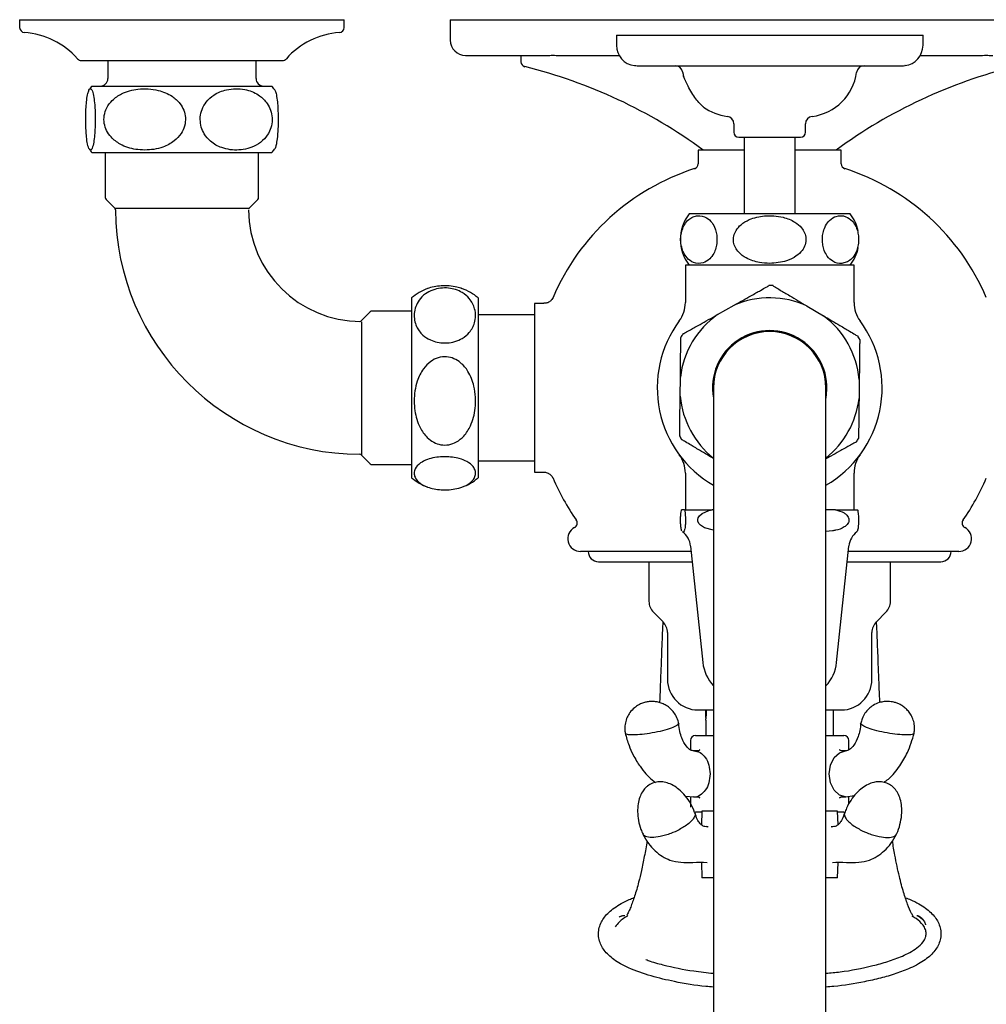
# Model space of a CAD drawing. Units: millimetres. Extents: x -482 to 1526, y -438 to 2145.
# Drawn here: x 352 to 541, y 1953 to 2145 of the extents above; entities that cross this region are included whole.
import ezdxf

# ---------------------------------------------------------------- set-up
doc = ezdxf.new("R2010")
doc.units = ezdxf.units.MM
doc.header["$LTSCALE"] = 0.5

msp = doc.modelspace()

# ---------------------------------------------------------------- linework, layer by layer
at = {"color": 7, "linetype": 'Continuous', "lineweight": 25}
for p, q in [((352.12, 2145.14), (352.12, 2143.61)), ((352.12, 2145.14), (415.62, 2145.14)), ((415.62, 2143.61), (415.62, 2145.14)), ((436.37, 2145.14), (436.37, 2141.14)), ((436.37, 2145.14), (561.37, 2145.14)), ((468.87, 2142.14), (468.87, 2140.14)), ((468.87, 2142.14), (498.87, 2142.14)), ((498.87, 2142.14), (528.87, 2142.14)), ((528.87, 2140.14), (528.87, 2142.14)), ((439.37, 2138.14), (455.23, 2138.14)), ((450.2, 2138.14), (450.2, 2136.92)), ((458.43, 2138.14), (469.41, 2138.14)), ((528.34, 2138.14), (539.31, 2138.14)), ((364.2, 2137.14), (403.55, 2137.14)), ((369.37, 2137.14), (369.37, 2133.64)), ((398.37, 2133.64), (398.37, 2137.14)), ((472.96, 2136.14), (524.79, 2136.14)), ((366.27, 2132.14), (401.47, 2132.14)), ((491.87, 2124.74), (491.87, 2123.14)), ((505.87, 2123.14), (505.87, 2124.74)), ((492.82, 2122.14), (498.87, 2122.14)), ((493.87, 2122.14), (493.87, 2107.14)), ((498.87, 2122.14), (504.92, 2122.14)), ((503.87, 2107.14), (503.87, 2122.14)), ((366.27, 2119.14), (401.47, 2119.14)), ((368.87, 2119.14), (368.87, 2110.34)), ((398.87, 2110.34), (398.87, 2119.14)), ((484.87, 2119.64), (484.87, 2116.95)), ((493.87, 2119.64), (484.87, 2119.64)), ((512.87, 2119.64), (503.87, 2119.64)), ((512.87, 2116.95), (512.87, 2119.64)), ((369.02, 2109.99), (370.73, 2108.28)), ((397.02, 2108.28), (398.73, 2109.99)), ((514.62, 2107.14), (483.13, 2107.14)), ((482.37, 2097.14), (482.37, 2089.8)), ((515.37, 2097.14), (482.37, 2097.14)), ((515.37, 2089.8), (515.37, 2097.14)), ((428.81, 2090.74), (428.81, 2055.54)), ((441.81, 2090.74), (441.81, 2055.54)), ((454.67, 2089.64), (452.87, 2089.64)), ((452.87, 2089.64), (452.87, 2056.64)), ((488.68, 2087.48), (491.93, 2089.31)), ((420.73, 2087.99), (419.02, 2086.28)), ((428.81, 2088.14), (421.08, 2088.14)), ((452.87, 2087.39), (441.81, 2087.39)), ((506.2, 2089.14), (509.41, 2087.23)), ((481.35, 2071.48), (481.4, 2075.21)), ((516.4, 2074.79), (516.35, 2071.06)), ((487.87, 2073.14), (487.87, 1573.14)), ((509.87, 1573.14), (509.87, 2073.14)), ((419.02, 2059.99), (420.73, 2058.28)), ((441.81, 2058.89), (452.87, 2058.89)), ((421.08, 2058.14), (428.81, 2058.14)), ((452.87, 2056.64), (454.67, 2056.64)), ((482.37, 2056.47), (482.37, 2049.29)), ((515.37, 2049.29), (515.37, 2056.47)), ((482.18, 2049.29), (481.64, 2049.29)), ((482.18, 2049.29), (487.63, 2049.29)), ((487.87, 2049.29), (487.63, 2049.29)), ((511.77, 2049.29), (509.87, 2049.29)), ((511.77, 2049.29), (516.11, 2049.29)), ((511.13, 2045.17), (509.87, 2045.07)), ((515.91, 2045.02), (516.06, 2045.17)), ((483.48, 2041.14), (461.87, 2041.14)), ((483.39, 2042.2), (485.78, 2019.44)), ((511.97, 2019.44), (514.36, 2042.2)), ((535.87, 2041.14), (514.26, 2041.14)), ((465.37, 2039.14), (483.71, 2039.14)), ((475.25, 2039.14), (475.25, 2031.38)), ((514.04, 2039.14), (532.37, 2039.14)), ((522.5, 2031.38), (522.5, 2039.14)), ((476.13, 2029.26), (478, 2027.39)), ((519.75, 2027.39), (521.62, 2029.26)), ((478.87, 2025.27), (478.87, 2016.14)), ((518.87, 2016.14), (518.87, 2025.27)), ((484.87, 2010.14), (487.87, 2010.14)), ((486.37, 2008.64), (486.37, 2010.14)), ((509.87, 2010.14), (512.87, 2010.14)), ((511.37, 2005.14), (511.37, 2010.14)), ((486.37, 2008.14), (486.37, 2005.14)), ((484.37, 2005.14), (485.94, 2005.14)), ((485.94, 2005.14), (486.61, 2005.14)), ((486.61, 2005.14), (487.87, 2005.14)), ((511.14, 2005.14), (511.81, 2005.14)), ((511.81, 2005.14), (513.37, 2005.14)), ((483.37, 2004.14), (483.37, 2002.33)), ((514.37, 2002.35), (514.37, 2004.14)), ((484.92, 2002.14), (483.96, 2002.14)), ((513.79, 2002.14), (512.83, 2002.14)), ((476.34, 1996.11), (476.32, 1995.92)), ((521.44, 1995.91), (521.42, 1996.14)), ((482.39, 1993.3), (484.01, 1993.14)), ((483.37, 1993.2), (483.37, 1991.14)), ((483.96, 1993.14), (484.92, 1993.14)), ((512.83, 1993.14), (513.79, 1993.14)), ((513.73, 1993.14), (515.47, 1993.4)), ((514.37, 1991.79), (514.37, 1993.23)), ((485.59, 1990.14), (484.37, 1990.14)), ((485.6, 1990.34), (485.51, 1987.69)), ((487.13, 1990.34), (485.6, 1990.34)), ((487.87, 1990.34), (487.13, 1990.34)), ((510.62, 1990.34), (509.87, 1990.34)), ((512.15, 1990.34), (510.62, 1990.34)), ((512.24, 1987.69), (512.15, 1990.34)), ((513.37, 1990.14), (512.15, 1990.14)), ((486.83, 1987.25), (486.49, 1987.34)), ((511.26, 1987.34), (510.92, 1987.25)), ((485.5, 1980.34), (485.6, 1977.34)), ((512.15, 1977.34), (512.25, 1980.34)), ((487.16, 1977.34), (485.6, 1977.34)), ((487.86, 1977.34), (487.16, 1977.34)), ((510.59, 1977.34), (509.89, 1977.34)), ((512.15, 1977.34), (510.59, 1977.34))]:
    msp.add_line(p, q, dxfattribs=at)
at = {"color": 7, "linetype": 'Continuous', "lineweight": 25, "flags": 128}
for points in [[(487.87, 2045.29), (486.12, 2045.75), (485.31, 2046.28), (485.02, 2046.62), (484.83, 2047.05), (484.81, 2047.39), (484.89, 2047.71), (485.13, 2048.1), (485.66, 2048.57), (486.96, 2049.13), (487.63, 2049.29), (487.63, 2049.29)], [(513.73, 1993.14), (513.72, 1993.14), (512.51, 1993.48), (511.47, 1994.45), (510.78, 1995.91), (510.54, 1997.64), (510.78, 1999.36), (511.47, 2000.82), (512.51, 2001.79), (513.72, 2002.14), (513.72, 2002.14)], [(512.58, 2002.32), (512.55, 2002.35), (512.54, 2002.37)], [(484.16, 1990.16), (484.18, 1990.16), (484.37, 1990.14)], [(513.37, 1990.14), (513.57, 1990.16), (513.63, 1990.17)], [(487.84, 1977.33), (487.87, 1977.24), (487.87, 1977.23)], [(509.87, 1977.23), (509.88, 1977.24), (509.91, 1977.33)], [(528.74, 1969.24), (528.74, 1969.24), (528.74, 1969.24), (528.74, 1969.24), (528.74, 1969.24), (528.74, 1969.24), (528.74, 1969.24), (528.74, 1969.24), (528.73, 1969.24), (528.73, 1969.25), (528.71, 1969.27), (528.33, 1969.6), (527.96, 1969.81), (527.93, 1969.82), (527.92, 1969.82), (527.92, 1969.82), (527.91, 1969.82), (527.91, 1969.82), (527.91, 1969.82), (527.91, 1969.82), (527.91, 1969.82), (527.91, 1969.82), (527.91, 1969.82), (527.91, 1969.82), (527.91, 1969.82), (527.91, 1969.82), (527.91, 1969.82), (527.91, 1969.82), (527.92, 1969.82), (527.98, 1969.8), (527.99, 1969.79), (528, 1969.79), (528, 1969.79), (528, 1969.79), (528, 1969.79), (528, 1969.79), (528, 1969.79), (528, 1969.79), (528, 1969.79), (528, 1969.79), (528, 1969.79), (528, 1969.79), (528, 1969.79), (528, 1969.79), (528, 1969.79), (528, 1969.79), (527.98, 1969.79), (527.74, 1969.89), (527.72, 1969.89), (527.72, 1969.89), (527.72, 1969.89), (527.72, 1969.89), (527.72, 1969.89), (527.72, 1969.89), (527.72, 1969.89), (527.72, 1969.89), (527.72, 1969.89), (527.72, 1969.89), (527.72, 1969.89), (527.72, 1969.89)], [(469.74, 1969.78), (469.74, 1969.78), (469.74, 1969.78), (469.74, 1969.78), (469.74, 1969.78), (469.74, 1969.78), (469.74, 1969.78), (469.74, 1969.77), (469.73, 1969.77), (469.72, 1969.77), (469.7, 1969.76), (469.7, 1969.76), (469.7, 1969.76), (469.7, 1969.76), (469.7, 1969.76), (469.7, 1969.76), (469.7, 1969.76), (469.7, 1969.76), (469.7, 1969.76), (469.7, 1969.76), (469.7, 1969.76), (469.7, 1969.76)], [(527.83, 1969.86), (527.83, 1969.86), (527.83, 1969.86), (527.83, 1969.86), (527.83, 1969.86), (527.83, 1969.86), (527.83, 1969.86), (527.83, 1969.86), (527.83, 1969.86), (527.85, 1969.85), (527.88, 1969.84), (528.12, 1969.74), (528.8, 1969.21), (529.15, 1968.68), (529.33, 1968.21), (529.36, 1968.13), (529.36, 1968.12), (529.36, 1968.11), (529.36, 1968.11), (529.36, 1968.11), (529.36, 1968.11), (529.36, 1968.11), (529.36, 1968.11)]]:
    msp.add_lwpolyline(points, dxfattribs=at)
at = {"color": 7, "linetype": 'Continuous', "lineweight": 25}
for centre, radius, start, end in [((353.12, 2143.61), 1, 180, 266.4167), ((414.62, 2143.61), 1, 273.5833, 0), ((352.12, 2127.64), 15, 41.0145, 86.4167), ((415.62, 2127.64), 15, 93.5833, 138.9855), ((439.37, 2141.14), 3, 180, 270), ((472.87, 2140.14), 4, 180, 263.3295), ((524.87, 2140.14), 4, 276.6565, 0), ((364.2, 2138.14), 1, 221.0145, 270), ((403.55, 2138.14), 1, 270, 318.9855), ((451.2, 2136.92), 1, 180, 256.0605), ((426.87, 2038.9), 100, 53.843, 76.0605), ((480.39, 2134.64), 1.5, 7.5663, 90), ((570.87, 2038.9), 100, 103.9395, 126.157), ((517.36, 2134.64), 1.5, 90, 172.4337), ((367.87, 2133.64), 1.5, 270, 0), ((399.87, 2133.64), 1.5, 180, 270), ((491.79, 2136.15), 10, 187.5663, 191.2938), ((505.96, 2136.15), 10, 277.0574, 352.4337), ((373.87, 2125.64), 10, 139.4584, 144.3253), ((393.87, 2125.64), 10, 35.6811, 40.5416), ((491.79, 2136.15), 10, 234.0795, 262.9426), ((490.37, 2124.74), 1.5, 0, 82.9426), ((507.37, 2124.74), 1.5, 97.0574, 180), ((492.87, 2123.14), 1, 180, 267.134), ((504.87, 2123.14), 1, 272.866, 0), ((373.87, 2125.64), 10, 215.8282, 220.5416), ((393.87, 2125.64), 10, 319.4584, 324.1882), ((483.87, 2116.95), 1, 287.7189, 0), ((513.87, 2116.95), 1, 180, 252.2811), ((497.87, 2073.14), 45, 107.7189, 156.866), ((499.87, 2073.14), 45, 23.1352, 72.2811), ((369.37, 2110.34), 0.5, 180, 225), ((398.37, 2110.34), 0.5, 315, 0), ((370.37, 2107.93), 0.5, 0.2679, 45.0431), ((418.87, 2108.14), 48, 180.2431, 269.7534), ((418.87, 2108.14), 22, 180.5565, 270), ((397.37, 2107.93), 0.5, 134.9487, 151.5284), ((489.37, 2102.14), 8, 141.3178, 218.6822), ((508.37, 2102.14), 8, 12.503, 38.6822), ((508.37, 2102.14), 8, 321.3178, 348.6884), ((498.87, 2073.14), 20, 89.3149, 90.5611), ((498.87, 2073.14), 20, 88.0695, 89.3149), ((435.31, 2083.14), 10, 109.9631, 130.5416), ((435.31, 2083.14), 10, 49.4584, 70.3771), ((476.37, 2089.8), 6, 323.4725, 0), ((498.87, 2073.14), 17.6, 65.4055, 113.2243), ((521.37, 2089.8), 6, 180, 216.5275), ((421.08, 2087.64), 0.5, 90, 135), ((498.87, 2073.14), 17.6, 125.4055, 173.2243), ((418.67, 2086.64), 0.5, 269.4305, 314.9574), ((498.87, 2073.14), 22, 143.4725, 240), ((498.87, 2073.14), 17.6, 5.4055, 53.2243), ((498.87, 2073.14), 22, 300, 36.5275), ((498.87, 2073.14), 20, 148.0716, 150.5029), ((498.87, 2073.14), 11.2, 349.7134, 190.2866), ((498.87, 2073.14), 11.08, 353.3282, 186.6718), ((498.87, 2073.14), 11, 0, 180), ((498.87, 2073.14), 11.12, 351.4029, 161.6359), ((498.87, 2073.14), 20, 28.089, 30.5524), ((498.87, 2073.14), 11.13, 161.6359, 188.5971), ((498.87, 2073.14), 17.6, 185.4055, 231.3161), ((498.87, 2073.14), 17.6, 308.6839, 353.2243), ((498.87, 2073.14), 20, 208.0866, 210.5415), ((498.87, 2073.14), 20, 328.0763, 330.4953), ((418.67, 2059.64), 0.5, 44.9659, 89.7663), ((476.37, 2056.47), 6, 0, 36.5275), ((521.37, 2056.47), 6, 143.4725, 180), ((421.08, 2058.64), 0.5, 225, 270), ((435.31, 2063.14), 10, 229.4584, 249.8775), ((435.31, 2063.14), 10, 289.5146, 310.5416), ((497.87, 2073.14), 45, 203.1282, 215.0502), ((499.87, 2073.14), 45, 324.9498, 336.8649), ((460.22, 2046.72), 1, 298.2728, 35.0502), ((537.53, 2046.72), 1, 144.9498, 241.7272), ((461.87, 2043.64), 2.5, 118.2728, 270), ((479.41, 2041.79), 4, 6, 53.0209), ((518.34, 2041.79), 4, 127.0294, 174), ((535.87, 2043.64), 2.5, 270, 61.7272), ((465.37, 2041.14), 2, 180, 270), ((532.37, 2041.14), 2, 270, 0), ((478.25, 2031.38), 3, 180, 225), ((519.5, 2031.38), 3, 315, 0), ((475.87, 2025.27), 3, 0, 45), ((521.87, 2025.27), 3, 135, 180), ((493.74, 2020.28), 8, 186, 222.8749), ((504.01, 2020.28), 8, 317.1251, 354), ((484.87, 2016.14), 6, 180, 270), ((512.87, 2016.14), 6, 270, 0), ((484.37, 2004.14), 1, 90, 180), ((513.37, 2004.14), 1, 0, 90)]:
    msp.add_arc(centre, radius, start, end, dxfattribs=at)
for points, knots in [([(455.23, 2138.14), (455.41, 2138.15), (455.84, 2138.17), (456.97, 2138.18), (457.96, 2138.14), (458.43, 2138.14), (458.43, 2138.14)], [0, 0, 0, 0, 0.284644, 0.682705, 0.997212, 1, 1, 1, 1]), ([(539.31, 2138.14), (539.72, 2138.15), (540.7, 2138.17), (541.82, 2138.18), (542.36, 2138.14), (542.52, 2138.14), (542.52, 2138.14)], [0, 0, 0, 0, 0.284644, 0.682705, 0.997212, 1, 1, 1, 1]), ([(472.41, 2136.16), (472.42, 2136.16), (472.44, 2136.16), (472.79, 2136.14), (472.96, 2136.14)], [0, 0, 0, 0, 0.500283, 1, 1, 1, 1]), ([(524.79, 2136.14), (524.89, 2136.14), (525.19, 2136.14), (525.42, 2136.17), (525.35, 2136.17), (525.34, 2136.16)], [0, 0, 0, 0, 0.281873, 0.883797, 1, 1, 1, 1]), ([(482.35, 2133.3), (482.26, 2133.51), (482.09, 2133.93), (481.97, 2134.23), (481.98, 2134.21), (481.99, 2134.2)], [0, 0, 0, 0, 0.406362, 0.81329, 1, 1, 1, 1]), ([(366.91, 2125.64), (366.9, 2126.14), (366.89, 2127.16), (366.8, 2128.68), (366.62, 2130.19), (366.38, 2131.16), (366.13, 2131.61), (365.91, 2131.68), (365.68, 2131.4), (365.45, 2130.73), (365.25, 2129.61), (365.11, 2128.11), (365.05, 2126.52), (365.04, 2124.94), (365.1, 2123.46), (365.21, 2121.99), (365.43, 2120.55), (365.71, 2119.77), (365.99, 2119.58), (366.26, 2119.81), (366.53, 2120.6), (366.75, 2122.04), (366.86, 2123.57), (366.9, 2124.81), (366.91, 2125.48), (366.91, 2125.64)], [0, 0, 0, 0, 0.03251, 0.06492, 0.110247, 0.173789, 0.218319, 0.264116, 0.309476, 0.356302, 0.406956, 0.44783, 0.481604, 0.515486, 0.547048, 0.580539, 0.631538, 0.704783, 0.751972, 0.800529, 0.870084, 0.918815, 0.957039, 0.989718, 1, 1, 1, 1]), ([(376.59, 2119.64), (377.19, 2119.66), (378.4, 2119.72), (380.39, 2120.24), (382.27, 2121.21), (383.71, 2122.71), (384.47, 2124.31), (384.64, 2125.93), (384.28, 2127.47), (383.41, 2128.96), (381.75, 2130.44), (379.55, 2131.33), (377.26, 2131.68), (374.83, 2131.61), (372.36, 2130.94), (370.29, 2129.54), (369.14, 2128.02), (368.59, 2126.43), (368.6, 2124.86), (369.09, 2123.39), (370.11, 2121.93), (372.02, 2120.5), (374.35, 2119.74), (376, 2119.66), (376.59, 2119.64)], [0, 0, 0, 0, 0.042511, 0.084979, 0.143269, 0.186784, 0.222034, 0.257445, 0.28929, 0.321905, 0.369661, 0.437466, 0.484304, 0.531164, 0.608544, 0.659716, 0.699809, 0.733371, 0.767032, 0.798587, 0.832294, 0.884015, 0.958418, 1, 1, 1, 1]), ([(387.44, 2125.64), (387.49, 2125.13), (387.57, 2124.12), (388.28, 2122.59), (389.6, 2121.08), (391.41, 2120.11), (393.31, 2119.66), (395.03, 2119.6), (396.75, 2119.87), (398.47, 2120.55), (399.97, 2121.66), (401.02, 2123.16), (401.53, 2124.76), (401.56, 2126.34), (401.14, 2127.81), (400.26, 2129.28), (398.62, 2130.72), (396.51, 2131.5), (394.39, 2131.7), (392.31, 2131.46), (390.29, 2130.67), (388.66, 2129.23), (387.77, 2127.7), (387.47, 2126.46), (387.45, 2125.8), (387.44, 2125.64)], [0, 0, 0, 0, 0.032509, 0.064919, 0.110246, 0.173787, 0.218932, 0.264116, 0.310257, 0.356305, 0.406958, 0.447832, 0.481605, 0.515487, 0.547049, 0.580539, 0.631538, 0.704782, 0.752659, 0.800531, 0.870085, 0.918816, 0.957039, 0.989718, 1, 1, 1, 1]), ([(485.92, 2128.06), (485.92, 2128.06), (485.92, 2128.06), (485.67, 2128.28), (485.17, 2128.77), (484.42, 2129.64), (483.61, 2130.82), (482.91, 2132.08), (482.52, 2132.91), (482.37, 2133.26), (482.35, 2133.3)], [0, 0, 0, 0, 0.061125, 0.146359, 0.279595, 0.456185, 0.634543, 0.816242, 0.978231, 1, 1, 1, 1]), ([(401.98, 2131.45), (402.01, 2131.42), (402.11, 2131.31), (402.3, 2130.72), (402.5, 2129.61), (402.63, 2128.11), (402.7, 2126.52), (402.7, 2124.94), (402.65, 2123.46), (402.53, 2121.99), (402.32, 2120.58), (402.11, 2119.88), (401.98, 2119.79), (401.98, 2119.79)], [0, 0, 0, 0, 0.042894, 0.155174, 0.276632, 0.374641, 0.455624, 0.536867, 0.612549, 0.692852, 0.815139, 0.990768, 1, 1, 1, 1]), ([(370.73, 2108.28), (370.81, 2108.28), (370.94, 2108.28), (371.81, 2108.28), (372.87, 2108.28), (374.26, 2108.28), (375.91, 2108.28), (377.8, 2108.28), (379.85, 2108.28), (382.03, 2108.28), (384.24, 2108.28), (386.46, 2108.28), (388.59, 2108.28), (390.6, 2108.28), (392.41, 2108.28), (393.99, 2108.28), (395.27, 2108.28), (396.23, 2108.28), (396.89, 2108.28), (396.98, 2108.28), (397.02, 2108.28)], [0, 0, 0, 0, 0.079685, 0.132619, 0.187087, 0.240021, 0.29449, 0.347424, 0.401894, 0.45483, 0.5093, 0.562236, 0.616706, 0.66964, 0.724109, 0.777042, 0.831509, 0.88444, 0.938906, 1, 1, 1, 1]), ([(488.56, 2102.14), (488.54, 2102.52), (488.5, 2103.28), (488.17, 2104.43), (487.53, 2105.61), (486.36, 2106.63), (485.07, 2106.9), (483.88, 2106.63), (483.01, 2106.09), (482.26, 2105.22), (481.74, 2104.09), (481.48, 2102.88), (481.45, 2101.69), (481.63, 2100.58), (482.03, 2099.46), (482.81, 2098.31), (484.14, 2097.44), (485.7, 2097.39), (487.06, 2098.15), (487.91, 2099.26), (488.37, 2100.42), (488.54, 2101.41), (488.56, 2101.97), (488.56, 2102.14)], [0, 0, 0, 0, 0.030465, 0.060826, 0.104652, 0.168247, 0.262247, 0.310734, 0.359116, 0.408499, 0.448588, 0.480539, 0.512616, 0.54202, 0.573136, 0.621904, 0.694356, 0.794853, 0.868814, 0.917715, 0.95522, 0.98637, 1, 1, 1, 1]), ([(498.87, 2097.47), (500, 2097.56), (501.83, 2097.7), (503.99, 2098.75), (505.22, 2099.88), (505.88, 2101.1), (506.03, 2102.32), (505.74, 2103.47), (505.04, 2104.61), (503.64, 2105.77), (501.15, 2106.73), (498.04, 2106.93), (495.2, 2106.3), (493.32, 2105.2), (492.29, 2104.05), (491.79, 2102.85), (491.75, 2101.66), (492.12, 2100.55), (492.93, 2099.43), (494.5, 2098.29), (496.62, 2097.59), (498.2, 2097.51), (498.87, 2097.47)], [0, 0, 0, 0, 0.089848, 0.146636, 0.18915, 0.222509, 0.256046, 0.285768, 0.316148, 0.36208, 0.429514, 0.527058, 0.609124, 0.659899, 0.699287, 0.731147, 0.763128, 0.79252, 0.823743, 0.87288, 0.945967, 1, 1, 1, 1]), ([(509.19, 2102.14), (509.21, 2101.76), (509.25, 2101), (509.58, 2099.84), (510.22, 2098.66), (511.38, 2097.64), (512.68, 2097.37), (513.86, 2097.65), (514.74, 2098.18), (515.49, 2099.05), (516.01, 2100.18), (516.27, 2101.39), (516.29, 2102.58), (516.11, 2103.7), (515.72, 2104.82), (514.94, 2105.97), (513.61, 2106.83), (512.05, 2106.88), (510.69, 2106.12), (509.84, 2105.01), (509.38, 2103.85), (509.2, 2102.86), (509.19, 2102.31), (509.19, 2102.14)], [0, 0, 0, 0, 0.030465, 0.060826, 0.104652, 0.168246, 0.262247, 0.310734, 0.359116, 0.408498, 0.448588, 0.480539, 0.512616, 0.54202, 0.573136, 0.621904, 0.694356, 0.794853, 0.868813, 0.917715, 0.95522, 0.98637, 1, 1, 1, 1]), ([(435.31, 2081.91), (434.81, 2081.94), (433.79, 2082), (432.27, 2082.54), (430.76, 2083.55), (429.79, 2084.94), (429.33, 2086.39), (429.28, 2087.71), (429.55, 2089.02), (430.22, 2090.34), (431.34, 2091.49), (432.84, 2092.29), (434.43, 2092.68), (436.01, 2092.7), (437.49, 2092.38), (438.96, 2091.71), (440.4, 2090.45), (441.18, 2088.84), (441.38, 2087.21), (441.14, 2085.63), (440.35, 2084.08), (438.91, 2082.84), (437.38, 2082.15), (436.14, 2081.92), (435.47, 2081.91), (435.31, 2081.91)], [0, 0, 0, 0, 0.032509, 0.064919, 0.110246, 0.173787, 0.218932, 0.264116, 0.310257, 0.356305, 0.406958, 0.447832, 0.481605, 0.515487, 0.547049, 0.580539, 0.631538, 0.704782, 0.752659, 0.800531, 0.870085, 0.918816, 0.957039, 0.989718, 1, 1, 1, 1]), ([(438.66, 2092.53), (438.34, 2092.64), (437.63, 2092.89), (436.19, 2093.09), (434.61, 2093.1), (433.16, 2092.9), (432.23, 2092.7), (431.91, 2092.54), (431.9, 2092.53)], [0, 0, 0, 0, 0.175289, 0.383032, 0.59144, 0.785584, 0.991582, 1, 1, 1, 1]), ([(491.93, 2089.31), (492.49, 2089.62), (493.6, 2090.25), (495.38, 2091.25), (497.04, 2092.17), (498.2, 2092.83), (498.74, 2093.13), (498.69, 2093.11), (498.68, 2093.1)], [0, 0, 0, 0, 0.17512, 0.349977, 0.585332, 0.769865, 0.926034, 1, 1, 1, 1]), ([(499.54, 2093.09), (499.53, 2093.09), (499.5, 2093.11), (500, 2092.82), (501.05, 2092.19), (502.62, 2091.26), (504.45, 2090.18), (505.61, 2089.49), (506.2, 2089.14)], [0, 0, 0, 0, 0.082625, 0.23026, 0.387852, 0.627992, 0.813819, 1, 1, 1, 1]), ([(456.48, 2090.83), (456.41, 2090.68), (456.24, 2090.34), (455.77, 2089.93), (455.21, 2089.66), (454.82, 2089.67), (454.66, 2089.67)], [0, 0, 0, 0, 0.211095, 0.493104, 0.794829, 1, 1, 1, 1]), ([(481.93, 2083.69), (481.92, 2083.69), (481.89, 2083.67), (482.39, 2083.95), (483.46, 2084.55), (485.05, 2085.44), (486.89, 2086.48), (488.08, 2087.14), (488.68, 2087.48)], [0, 0, 0, 0, 0.082605, 0.230245, 0.387841, 0.627987, 0.811188, 1, 1, 1, 1]), ([(419.02, 2086.04), (419.02, 2085.87), (419.02, 2085.52), (419.02, 2084.55), (419.02, 2083.27), (419.02, 2081.7), (419.02, 2079.89), (419.02, 2077.89), (419.02, 2075.75), (419.02, 2073.55), (419.02, 2071.31), (419.02, 2069.15), (419.02, 2067.09), (419.02, 2065.21), (419.02, 2063.54), (419.02, 2062.16), (419.02, 2061.08), (419.02, 2060.2), (419.02, 2060.07), (419.02, 2059.99)], [0, 0, 0, 0, 0.056375, 0.114385, 0.170762, 0.228773, 0.285152, 0.343165, 0.399545, 0.45756, 0.51394, 0.571954, 0.628334, 0.686348, 0.742726, 0.800739, 0.857117, 0.91513, 1, 1, 1, 1]), ([(509.41, 2087.23), (509.96, 2086.91), (511.06, 2086.26), (512.81, 2085.22), (514.44, 2084.25), (515.59, 2083.57), (516.12, 2083.25), (516.08, 2083.28), (516.06, 2083.28)], [0, 0, 0, 0, 0.175116, 0.349969, 0.585319, 0.769849, 0.926014, 1, 1, 1, 1]), ([(481.4, 2075.21), (481.4, 2075.32), (481.41, 2076.03), (481.42, 2077.36), (481.45, 2079.34), (481.47, 2081.19), (481.49, 2082.52), (481.49, 2083.09), (481.49, 2082.99), (481.49, 2082.97)], [0, 0, 0, 0, 0.027947, 0.195906, 0.367673, 0.599012, 0.78088, 0.963995, 1, 1, 1, 1]), ([(516.49, 2082.54), (516.49, 2082.56), (516.49, 2082.63), (516.48, 2082.15), (516.47, 2081.07), (516.45, 2079.43), (516.43, 2077.55), (516.41, 2076.06), (516.4, 2075.12), (516.4, 2074.79)], [0, 0, 0, 0, 0.053344, 0.201344, 0.355316, 0.582678, 0.744346, 0.910479, 1, 1, 1, 1]), ([(429.31, 2070.58), (429.34, 2071.24), (429.4, 2072.55), (429.92, 2074.7), (430.89, 2076.74), (432.38, 2078.29), (433.99, 2079.12), (435.61, 2079.3), (437.14, 2078.91), (438.64, 2077.97), (440.12, 2076.17), (441.01, 2073.79), (441.35, 2071.32), (441.28, 2068.68), (440.62, 2066.01), (439.22, 2063.77), (437.7, 2062.52), (436.11, 2061.93), (434.54, 2061.93), (433.07, 2062.46), (431.6, 2063.57), (430.18, 2065.63), (429.42, 2068.16), (429.34, 2069.94), (429.31, 2070.58)], [0, 0, 0, 0, 0.042511, 0.084979, 0.143269, 0.186784, 0.222034, 0.257445, 0.28929, 0.321905, 0.369661, 0.437466, 0.484304, 0.531164, 0.608544, 0.659716, 0.699809, 0.733371, 0.767032, 0.798587, 0.832294, 0.884015, 0.958418, 1, 1, 1, 1]), ([(481.26, 2063.74), (481.26, 2063.72), (481.26, 2063.64), (481.27, 2064.12), (481.28, 2065.2), (481.3, 2066.85), (481.32, 2068.72), (481.34, 2070.22), (481.35, 2071.15), (481.35, 2071.48)], [0, 0, 0, 0, 0.053211, 0.201232, 0.355225, 0.582619, 0.74431, 0.910467, 1, 1, 1, 1]), ([(516.35, 2071.06), (516.35, 2070.96), (516.34, 2070.24), (516.32, 2068.91), (516.3, 2066.94), (516.28, 2065.09), (516.26, 2063.76), (516.26, 2063.18), (516.26, 2063.28), (516.26, 2063.3)], [0, 0, 0, 0, 0.0279417, 0.1958658, 0.3675977, 0.5988884, 0.7807197, 0.9637972, 1, 1, 1, 1]), ([(487.87, 2059.31), (487.48, 2059.55), (486.54, 2060.11), (484.94, 2061.06), (483.31, 2062.03), (482.16, 2062.71), (481.63, 2063.02), (481.67, 2063), (481.68, 2062.99)], [0, 0, 0, 0, 0.132041, 0.316034, 0.563687, 0.757863, 0.922192, 1, 1, 1, 1]), ([(515.82, 2062.58), (515.83, 2062.59), (515.86, 2062.61), (515.36, 2062.32), (514.29, 2061.72), (512.69, 2060.83), (511.11, 2059.93), (510.2, 2059.42), (509.87, 2059.24)], [0, 0, 0, 0, 0.090252, 0.2516, 0.42383, 0.686275, 0.889362, 1, 1, 1, 1]), ([(435.31, 2059.67), (435.82, 2059.65), (436.84, 2059.61), (438.36, 2059.29), (439.87, 2058.68), (440.84, 2057.85), (441.29, 2056.97), (441.35, 2056.19), (441.08, 2055.39), (440.41, 2054.6), (439.29, 2053.9), (437.79, 2053.42), (436.19, 2053.18), (434.62, 2053.17), (433.14, 2053.36), (431.67, 2053.77), (430.23, 2054.53), (429.45, 2055.49), (429.25, 2056.47), (429.48, 2057.43), (430.28, 2058.36), (431.72, 2059.11), (433.25, 2059.52), (434.49, 2059.66), (435.15, 2059.67), (435.31, 2059.67)], [0, 0, 0, 0, 0.03251, 0.06492, 0.110247, 0.173789, 0.218319, 0.264116, 0.309476, 0.356302, 0.406956, 0.44783, 0.481604, 0.515486, 0.547049, 0.580538, 0.631538, 0.704783, 0.751972, 0.800529, 0.870084, 0.918815, 0.957039, 0.989718, 1, 1, 1, 1]), ([(454.67, 2056.62), (454.72, 2056.62), (455, 2056.66), (455.47, 2056.5), (455.96, 2056.19), (456.29, 2055.83), (456.45, 2055.57), (456.5, 2055.44), (456.5, 2055.42)], [0, 0, 0, 0, 0.0585571, 0.3643981, 0.6074566, 0.8116209, 0.9832309, 1, 1, 1, 1]), ([(481.69, 2045.17), (481.63, 2045.3), (481.56, 2045.48), (481.48, 2046.13), (481.45, 2046.61), (481.43, 2047), (481.43, 2047.39), (481.44, 2047.76), (481.46, 2048.2), (481.51, 2048.75), (481.57, 2049.09), (481.62, 2049.24), (481.64, 2049.29)], [0, 0, 0, 0, 0.288658, 0.409605, 0.463354, 0.517632, 0.556183, 0.5947, 0.648157, 0.735125, 0.911944, 1, 1, 1, 1]), ([(482.18, 2049.29), (482.23, 2049.14), (482.29, 2048.93), (482.36, 2048.3), (482.38, 2047.81), (482.39, 2047.43), (482.39, 2047.04), (482.38, 2046.65), (482.35, 2046.19), (482.27, 2045.49), (482.19, 2045.31), (482.13, 2045.17)], [0, 0, 0, 0, 0.230996, 0.347177, 0.393953, 0.441118, 0.484206, 0.522671, 0.585135, 0.695072, 1, 1, 1, 1]), ([(511.77, 2049.29), (512.34, 2049.14), (513.13, 2048.93), (513.93, 2048.33), (514.24, 2047.9), (514.39, 2047.51), (514.39, 2047.14), (514.28, 2046.75), (513.99, 2046.3), (513.17, 2045.66), (512.14, 2045.34), (511.34, 2045.21), (511.13, 2045.17)], [0, 0, 0, 0, 0.238163, 0.330173, 0.38629, 0.429917, 0.473827, 0.512226, 0.569017, 0.664466, 0.911004, 1, 1, 1, 1]), ([(516.06, 2045.17), (516.11, 2045.3), (516.19, 2045.48), (516.27, 2046.13), (516.3, 2046.61), (516.31, 2047), (516.32, 2047.39), (516.31, 2047.76), (516.29, 2048.2), (516.24, 2048.75), (516.18, 2049.09), (516.13, 2049.24), (516.11, 2049.29)], [0, 0, 0, 0, 0.288658, 0.409605, 0.463354, 0.517632, 0.556183, 0.5947, 0.648157, 0.735125, 0.911944, 1, 1, 1, 1]), ([(482.13, 2045.17), (482.06, 2045.04), (481.96, 2044.85), (481.86, 2044.98), (481.84, 2045.02)], [0, 0, 0, 0, 0.746106, 1, 1, 1, 1]), ([(477.96, 2027.35), (477.94, 2026.79), (477.85, 2025.04), (477.76, 2022.74), (477.67, 2020.46), (477.6, 2018.48), (477.49, 2015.7), (477.4, 2013.29), (477.33, 2011.77), (477.32, 2011.59)], [0, 0, 0, 0, 0.10554, 0.333472, 0.436752, 0.539825, 0.711254, 0.965354, 1, 1, 1, 1]), ([(520.43, 2011.59), (520.42, 2011.7), (520.36, 2013), (520.26, 2015.65), (520.1, 2019.79), (519.95, 2023.76), (519.83, 2026.38), (519.78, 2027.42)], [0, 0, 0, 0, 0.019393, 0.246871, 0.503284, 0.803313, 1, 1, 1, 1]), ([(481.03, 2007.53), (481.02, 2007.6), (480.97, 2008.08), (480.62, 2008.9), (480.01, 2009.87), (479.27, 2010.61), (478.48, 2011.15), (477.68, 2011.51), (476.91, 2011.72), (476.18, 2011.81), (475.46, 2011.81), (474.73, 2011.71), (473.97, 2011.49), (473.17, 2011.13), (472.31, 2010.54), (471.54, 2009.71), (470.94, 2008.7), (470.59, 2007.61), (470.46, 2006.55), (470.58, 2005.89), (470.62, 2005.63)], [0, 0, 0, 0, 0.012182, 0.088462, 0.157175, 0.219973, 0.277643, 0.330451, 0.37848, 0.422009, 0.462655, 0.509058, 0.555335, 0.60578, 0.668331, 0.744824, 0.808605, 0.879132, 0.952182, 1, 1, 1, 1]), ([(527.12, 2005.63), (527.17, 2005.9), (527.29, 2006.57), (527.15, 2007.61), (526.82, 2008.65), (526.32, 2009.53), (525.74, 2010.23), (525.1, 2010.78), (524.45, 2011.18), (523.8, 2011.48), (523.02, 2011.71), (522.17, 2011.83), (521.21, 2011.79), (520.19, 2011.58), (519.16, 2011.1), (518.21, 2010.38), (517.47, 2009.5), (516.94, 2008.53), (516.79, 2007.83), (516.73, 2007.53)], [0, 0, 0, 0, 0.049653, 0.122154, 0.187892, 0.248192, 0.303531, 0.354052, 0.399864, 0.44164, 0.482888, 0.548035, 0.596304, 0.65655, 0.736453, 0.801213, 0.871281, 0.944153, 1, 1, 1, 1]), ([(486.37, 2008.14), (486.38, 2008.16), (486.38, 2008.2), (486.43, 2008.53), (486.49, 2009.03), (486.53, 2009.59), (486.53, 2009.98), (486.54, 2010.14)], [0, 0, 0, 0, 0.206273, 0.418392, 0.632781, 0.848449, 1, 1, 1, 1]), ([(481.03, 2007.53), (481.04, 2007.53), (481.19, 2007.43), (480.75, 2007.09), (479.69, 2006.58), (477.95, 2006.06), (475.91, 2005.62), (473.82, 2005.31), (472.73, 2005.27), (472.18, 2005.25)], [0, 0, 0, 0, 0.0076863, 0.1730719, 0.3384575, 0.5038432, 0.6692288, 0.8346143, 1, 1, 1, 1]), ([(484.02, 2002.14), (483.82, 2002.16), (483.4, 2002.22), (482.52, 2002.97), (481.75, 2004.32), (481.25, 2005.94), (481.12, 2006.98), (481.05, 2007.52)], [0, 0, 0, 0, 0.204597, 0.431669, 0.691499, 0.83849, 1, 1, 1, 1]), ([(516.7, 2007.52), (516.64, 2007.05), (516.53, 2006.12), (516.09, 2004.58), (515.36, 2003.16), (514.46, 2002.26), (513.97, 2002.18), (513.72, 2002.14)], [0, 0, 0, 0, 0.137758, 0.26945, 0.519277, 0.759643, 1, 1, 1, 1]), ([(525.57, 2005.25), (525.02, 2005.27), (523.93, 2005.31), (521.83, 2005.62), (519.8, 2006.06), (518.06, 2006.58), (517, 2007.09), (516.56, 2007.43), (516.71, 2007.53), (516.72, 2007.53)], [0, 0, 0, 0, 0.165371, 0.330741, 0.496112, 0.661482, 0.826853, 0.992223, 1, 1, 1, 1]), ([(470.6, 2005.62), (470.83, 2004.8), (471.24, 2003.33), (472.05, 2001.53), (472.79, 2000.18), (473.44, 1999.19), (474.24, 1998.12), (475.21, 1996.99), (476.08, 1996.3), (476.51, 1995.96)], [0, 0, 0, 0, 0.212398, 0.380281, 0.505133, 0.612456, 0.696997, 0.852172, 1, 1, 1, 1]), ([(472.18, 2005.25), (471.73, 2005.27), (470.85, 2005.3), (470.69, 2005.52), (470.61, 2005.63)], [0, 0, 0, 0, 0.509998, 1, 1, 1, 1]), ([(509.87, 2005.14), (510.24, 2005.14), (510.74, 2005.14), (511.06, 2005.14), (511.14, 2005.14)], [0, 0, 0, 0, 0.729033, 1, 1, 1, 1]), ([(521.19, 1995.97), (521.5, 1996.19), (522.74, 1997.04), (524.27, 1999.04), (526.06, 2002.02), (526.76, 2004.32), (527.15, 2005.62)], [0, 0, 0, 0, 0.101881, 0.407173, 0.666733, 1, 1, 1, 1]), ([(527.14, 2005.63), (527.06, 2005.52), (526.9, 2005.3), (526.02, 2005.27), (525.57, 2005.25)], [0, 0, 0, 0, 0.489809, 1, 1, 1, 1]), ([(484.02, 2002.14), (484.44, 2002.07), (485.28, 2001.93), (486.33, 2000.89), (487.06, 1999.41), (487.16, 1998.23), (487.21, 1997.64)], [0, 0, 0, 0, 0.25, 0.5, 0.75, 1, 1, 1, 1]), ([(485.19, 2002.37), (485.17, 2002.33), (485.06, 2002.18), (484.96, 2002.15), (484.92, 2002.14), (484.92, 2002.14), (484.92, 2002.14)], [0, 0, 0, 0, 0.11445, 0.490681, 0.862596, 1, 1, 1, 1]), ([(512.82, 2002.14), (512.82, 2002.14), (512.83, 2002.14), (512.79, 2002.16), (512.67, 2002.19), (512.57, 2002.34), (512.55, 2002.38)], [0, 0, 0, 0, 0.142967, 0.58212, 0.911244, 1, 1, 1, 1]), ([(487.21, 1997.64), (487.16, 1997.05), (487.06, 1995.87), (486.33, 1994.36), (485.28, 1993.42), (484.43, 1993.02), (484.02, 1993.14), (484.02, 1993.14)], [0, 0, 0, 0, 0.2495078, 0.4990151, 0.7485226, 0.9980298, 1, 1, 1, 1]), ([(475.93, 1995.82), (475.6, 1995.65), (475.1, 1995.4), (474.46, 1994.8), (473.9, 1994.08), (473.4, 1993.01), (473.07, 1991.7), (472.98, 1990.17), (473.17, 1988.49), (473.54, 1987.01), (473.96, 1986.15), (474.12, 1985.84)], [0, 0, 0, 0, 0.095998, 0.145167, 0.232626, 0.335448, 0.455588, 0.592214, 0.743841, 0.906865, 1, 1, 1, 1]), ([(484.22, 1989.99), (484.21, 1990.03), (484.03, 1990.68), (483.43, 1991.83), (482.42, 1993.36), (481.24, 1994.56), (480.03, 1995.41), (478.86, 1995.92), (477.83, 1996.12), (476.84, 1996.11), (476.27, 1995.92), (475.93, 1995.82)], [0, 0, 0, 0, 0.0114081, 0.1803927, 0.3471962, 0.5032599, 0.6298419, 0.7420872, 0.841246, 0.9061337, 1, 1, 1, 1]), ([(521.82, 1995.82), (521.47, 1995.93), (520.94, 1996.09), (520.06, 1996.12), (519.16, 1995.99), (518.05, 1995.58), (516.9, 1994.87), (515.76, 1993.85), (514.73, 1992.52), (513.96, 1991.2), (513.66, 1990.3), (513.56, 1989.98)], [0, 0, 0, 0, 0.096196, 0.145467, 0.233106, 0.33614, 0.456528, 0.593436, 0.745376, 0.908737, 1, 1, 1, 1]), ([(523.66, 1985.83), (523.68, 1985.87), (524.01, 1986.46), (524.39, 1987.72), (524.74, 1989.51), (524.74, 1991.2), (524.47, 1992.66), (523.99, 1993.84), (523.39, 1994.7), (522.68, 1995.38), (522.14, 1995.65), (521.82, 1995.82)], [0, 0, 0, 0, 0.0134538, 0.1820887, 0.3485471, 0.5042879, 0.6306078, 0.7426209, 0.8415746, 0.906328, 1, 1, 1, 1]), ([(484.93, 1993.14), (484.93, 1993.14), (484.92, 1993.14), (484.96, 1993.12), (485.08, 1993.09), (485.18, 1992.93), (485.19, 1992.9)], [0, 0, 0, 0, 0.1431133, 0.5827175, 0.9121795, 1, 1, 1, 1]), ([(512.56, 1992.9), (512.58, 1992.94), (512.69, 1993.1), (512.79, 1993.12), (512.83, 1993.14), (512.83, 1993.14), (512.83, 1993.14)], [0, 0, 0, 0, 0.11527, 0.491153, 0.862724, 1, 1, 1, 1]), ([(484.21, 1989.98), (484.23, 1989.95), (484.35, 1989.74), (484.2, 1989.26), (483.73, 1988.58), (483.06, 1987.94), (482.17, 1987.3), (480.99, 1986.62), (479.73, 1986.05), (478.47, 1985.63), (477.15, 1985.28), (476.33, 1985.22), (475.79, 1985.19)], [0, 0, 0, 0, 0.02264, 0.159365, 0.247479, 0.348575, 0.449538, 0.537561, 0.674247, 0.759211, 0.841945, 1, 1, 1, 1]), ([(486.84, 1987.31), (486.61, 1987.31), (486.21, 1987.31), (485.89, 1987.43), (485.56, 1987.62), (485.14, 1988.01), (484.66, 1988.78), (484.38, 1989.56), (484.23, 1989.99)], [0, 0, 0, 0, 0.166604, 0.294615, 0.414807, 0.569651, 0.762809, 1, 1, 1, 1]), ([(513.52, 1989.99), (513.37, 1989.56), (513.09, 1988.78), (512.61, 1988.01), (512.18, 1987.62), (511.86, 1987.43), (511.54, 1987.31), (511.14, 1987.31), (510.91, 1987.31)], [0, 0, 0, 0, 0.237181, 0.430331, 0.585169, 0.705356, 0.833362, 1, 1, 1, 1]), ([(513.54, 1989.99), (513.52, 1989.95), (513.4, 1989.74), (513.55, 1989.26), (514.02, 1988.58), (514.69, 1987.94), (515.58, 1987.3), (516.76, 1986.62), (518.02, 1986.05), (519.27, 1985.63), (520.6, 1985.28), (521.42, 1985.22), (521.96, 1985.19)], [0, 0, 0, 0, 0.022734, 0.159446, 0.247551, 0.348638, 0.449591, 0.537606, 0.674279, 0.759234, 0.84196, 1, 1, 1, 1]), ([(474.07, 1985.85), (474.41, 1985.23), (475.06, 1984.03), (476.42, 1982.59), (477.84, 1981.48), (479.54, 1980.61), (481.62, 1980.28), (484.04, 1980.36), (485.7, 1980.35), (486.61, 1980.34)], [0, 0, 0, 0, 0.123181, 0.237851, 0.347388, 0.455719, 0.605159, 0.783026, 1, 1, 1, 1]), ([(475.79, 1985.19), (475.34, 1985.23), (474.67, 1985.29), (474.21, 1985.58), (474.14, 1985.77), (474.11, 1985.84)], [0, 0, 0, 0, 0.548826, 0.836135, 1, 1, 1, 1]), ([(511.14, 1980.34), (512.05, 1980.35), (513.71, 1980.36), (516.13, 1980.28), (518.21, 1980.61), (519.91, 1981.48), (521.33, 1982.59), (522.69, 1984.03), (523.34, 1985.23), (523.68, 1985.85)], [0, 0, 0, 0, 0.216974, 0.394843, 0.544283, 0.652613, 0.76215, 0.876819, 1, 1, 1, 1]), ([(521.96, 1985.19), (522.41, 1985.23), (523.08, 1985.29), (523.54, 1985.58), (523.61, 1985.77), (523.64, 1985.84)], [0, 0, 0, 0, 0.548766, 0.836044, 1, 1, 1, 1]), ([(474.87, 1984.52), (474.7, 1983.49), (474.35, 1981.46), (473.8, 1978.8), (473.17, 1976.16), (472.46, 1973.68), (471.77, 1971.81), (471.3, 1970.68), (470.87, 1969.96), (470.97, 1969.98), (471, 1969.99)], [0, 0, 0, 0, 0.142632, 0.283997, 0.414474, 0.592005, 0.766368, 0.859795, 0.955949, 1, 1, 1, 1]), ([(526.81, 1969.92), (526.82, 1969.92), (526.96, 1969.85), (526.45, 1970.56), (525.89, 1972.02), (525.03, 1974.49), (524.2, 1977.67), (523.45, 1981.05), (523.04, 1983.61), (522.89, 1984.55)], [0, 0, 0, 0, 0.008038, 0.102525, 0.288423, 0.460146, 0.650915, 0.871588, 1, 1, 1, 1]), ([(487.87, 1955.94), (487.37, 1955.98), (484.81, 1956.18), (480.72, 1956.87), (475.65, 1958.04), (472.14, 1959.25), (469.75, 1960.44), (468.43, 1961.28), (467.35, 1962.17), (466.5, 1963.1), (465.87, 1964.11), (465.46, 1965.22), (465.33, 1966.41), (465.48, 1967.59), (465.91, 1968.69), (466.56, 1969.69), (467.42, 1970.62), (468.51, 1971.5), (469.85, 1972.33), (471.14, 1973), (472.01, 1973.32), (472.34, 1973.44)], [0, 0, 0, 0, 0.04075, 0.208726, 0.335213, 0.461865, 0.508793, 0.550848, 0.588546, 0.62182, 0.652714, 0.684558, 0.71659, 0.74858, 0.780587, 0.81139, 0.84457, 0.882557, 0.924933, 0.972209, 1, 1, 1, 1]), ([(525.44, 1973.39), (525.78, 1973.28), (526.68, 1972.97), (527.98, 1972.28), (529.31, 1971.45), (530.39, 1970.57), (531.23, 1969.64), (531.87, 1968.64), (532.28, 1967.54), (532.42, 1966.36), (532.28, 1965.17), (531.86, 1964.07), (531.21, 1963.06), (530.36, 1962.13), (529.27, 1961.24), (527.93, 1960.41), (526.03, 1959.47), (523.55, 1958.53), (520.54, 1957.66), (516.49, 1956.78), (512.93, 1956.18), (510.39, 1955.98), (509.87, 1955.94)], [0, 0, 0, 0, 0.029753, 0.076795, 0.118947, 0.15673, 0.189652, 0.220236, 0.25206, 0.283866, 0.315912, 0.348092, 0.379, 0.412283, 0.450257, 0.492621, 0.539888, 0.621688, 0.70747, 0.793746, 0.957749, 1, 1, 1, 1]), ([(471.14, 1969.92), (470.53, 1969.54), (469.57, 1968.95), (468.9, 1968.05), (468.66, 1967.73)], [0, 0, 0, 0, 0.639112, 1, 1, 1, 1]), ([(470.55, 1969.88), (470.55, 1969.88), (470.55, 1969.88), (470.55, 1969.88), (470.55, 1969.88), (470.55, 1969.88), (470.55, 1969.88), (470.55, 1969.88), (470.54, 1969.88), (470.54, 1969.88), (470.52, 1969.89), (470.43, 1969.89), (470.09, 1969.88), (469.74, 1969.79), (469.47, 1969.66), (469.43, 1969.64), (469.41, 1969.63), (469.41, 1969.63), (469.41, 1969.63), (469.41, 1969.63), (469.41, 1969.63), (469.41, 1969.63), (469.41, 1969.63), (469.41, 1969.63)], [0, 0, 0, 0, 0.000029, 0.000051, 0.000085, 0.000111, 0.000144, 0.000284, 0.00105, 0.00442, 0.018514, 0.042319, 0.232305, 0.866595, 0.950319, 0.992853, 0.99744, 0.998866, 0.999716, 0.999928, 0.999979, 0.99999, 1, 1, 1, 1]), ([(528.16, 1969.75), (528.16, 1969.75), (528.1, 1969.79), (527.94, 1969.83), (527.79, 1969.87), (527.71, 1969.89), (527.68, 1969.9), (527.67, 1969.9), (527.67, 1969.9), (527.67, 1969.9), (527.67, 1969.9), (527.67, 1969.9), (527.67, 1969.9), (527.67, 1969.9), (527.67, 1969.9), (527.67, 1969.9), (527.67, 1969.9), (527.67, 1969.9)], [0, 0, 0, 0, 0.00003, 0.505711, 0.828306, 0.929463, 0.986755, 0.99829, 0.999378, 0.999543, 0.999671, 0.999772, 0.999811, 0.999864, 0.999911, 0.999956, 1, 1, 1, 1]), ([(469.7, 1969.76), (469.7, 1969.76), (469.7, 1969.76), (469.7, 1969.76), (469.7, 1969.76), (469.7, 1969.76), (469.7, 1969.76), (469.7, 1969.76), (469.7, 1969.76), (469.7, 1969.76), (469.7, 1969.76), (469.7, 1969.76), (469.7, 1969.76), (469.7, 1969.76), (469.7, 1969.76)], [0, 0, 0, 0, 0.069949, 0.191198, 0.293262, 0.343101, 0.394866, 0.511951, 0.800463, 0.852372, 0.896871, 0.939614, 0.986951, 1, 1, 1, 1]), ([(470.08, 1969.86), (470.08, 1969.86), (470.08, 1969.86), (470.08, 1969.86), (469.99, 1969.84), (469.87, 1969.81), (469.84, 1969.78), (469.84, 1969.78), (469.84, 1969.78)], [0, 0, 0, 0, 0.000303, 0.004011, 0.079844, 0.950885, 0.994625, 1, 1, 1, 1]), ([(470.07, 1969.86), (470.07, 1969.86), (470.07, 1969.86), (470.07, 1969.86), (470.07, 1969.86)], [0, 0, 0, 0, 0.921336, 1, 1, 1, 1]), ([(509.87, 1958.65), (510.8, 1958.74), (513.89, 1959.01), (517.94, 1959.81), (521.99, 1960.91), (524.91, 1961.98), (527.3, 1963.21), (528.8, 1964.55), (529.38, 1965.57), (529.53, 1966.43), (529.37, 1967.27), (528.74, 1968.32), (527.82, 1969.2), (527, 1969.63), (526.75, 1969.76)], [0, 0, 0, 0, 0.1051904, 0.3496757, 0.4635314, 0.57811, 0.6996238, 0.7637043, 0.802589, 0.8293063, 0.8605282, 0.8960793, 0.9671893, 1, 1, 1, 1]), ([(527.86, 1969.85), (527.86, 1969.85), (527.86, 1969.85), (527.86, 1969.85), (527.86, 1969.85), (527.86, 1969.85), (527.86, 1969.85), (527.86, 1969.85), (527.86, 1969.85), (527.86, 1969.85), (527.85, 1969.85), (527.84, 1969.85), (527.82, 1969.86), (527.8, 1969.87), (527.79, 1969.87), (527.79, 1969.87), (527.78, 1969.87), (527.78, 1969.87), (527.78, 1969.87), (527.78, 1969.87), (527.78, 1969.87), (527.78, 1969.87), (527.78, 1969.87), (527.78, 1969.87)], [0, 0, 0, 0, 0.0011061, 0.0024028, 0.003637, 0.0048774, 0.0061202, 0.0090356, 0.012934, 0.0179997, 0.1065012, 0.1968816, 0.3877402, 0.9544773, 0.9819337, 0.989981, 0.9927899, 0.9939953, 0.9951119, 0.9961848, 0.997262, 0.9996729, 1, 1, 1, 1]), ([(474.66, 1961.34), (474.81, 1961.28), (475.88, 1960.84), (479, 1960.04), (483.25, 1959.11), (486.58, 1958.78), (487.87, 1958.65)], [0, 0, 0, 0, 0.035405, 0.257669, 0.712216, 1, 1, 1, 1])]:
    msp.add_open_spline(points, degree=3, knots=knots, dxfattribs=at)

doc.saveas('drawing.dxf')
